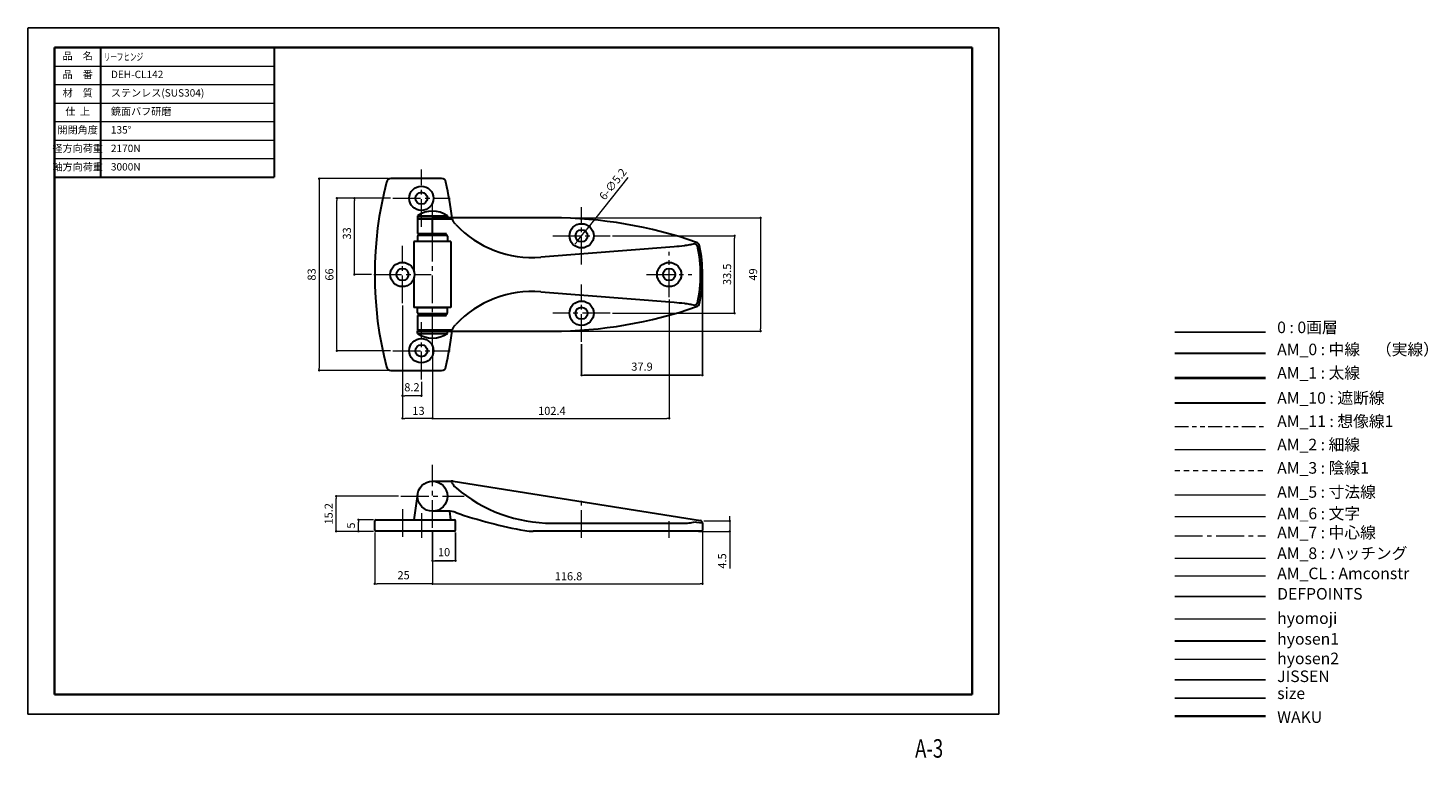
# Model space of a CAD drawing. Units: millimetres. Extents: x 0 to 606, y -19 to 297.
import ezdxf
from ezdxf.enums import TextEntityAlignment as Align

# ---------------------------------------------------------------- set-up
doc = ezdxf.new("R2010")
doc.units = ezdxf.units.MM
doc.header["$PDSIZE"] = -3
for name, pattern in [('Amconstr', [9999, 9999, 0]), ('ハッチング', [2, 1, 1]), ('中心線1', [18, 12, -2, 2, -2]), ('中線', [2, 1, 1]), ('太線', [2, 1, 1]), ('寸法線', [2, 1, 1]), ('想像線1', [14.5, 6, -1.5, 2, -1.5, 2, -1.5]), ('文字', [2, 1, 1]), ('細線', [2, 1, 1]), ('陰線1', [4, 2.2, -1.8])]:
    doc.linetypes.add(name, pattern=pattern)
for name, color, linetype, lineweight in [('AM_0', 7, '中線', 30), ('AM_1', 30, '太線', 40), ('AM_10', 7, '切断線', 30), ('AM_11', 2, '想像線1', 13), ('AM_2', 1, '細線', 13), ('AM_3', 6, '陰線1', 13), ('AM_5', 3, '寸法線', 13), ('AM_6', 2, '文字', 13), ('AM_7', 4, '中心線1', 13), ('AM_8', 1, 'ハッチング', 13), ('AM_CL', 1, 'Amconstr', 15), ('hyomoji', 2, 'Continuous', 13), ('hyosen1', 1, 'Continuous', 30), ('hyosen2', 1, 'Continuous', 13), ('waku', 7, 'Continuous', 35)]:
    doc.layers.add(name, color=color, linetype=linetype, lineweight=lineweight)
doc.layers.add('JISSEN', color=7, linetype='Continuous')
doc.layers.add('size', color=5, linetype='Continuous', lineweight=25, plot=False)
doc.styles.get("Standard").update_dxf_attribs({"font": 'romans.shx', "width": 0.7, "bigfont": 'extfont.shx'})
doc.linetypes.add('切断線', pattern='A,0.0001,[135,ltypeshp.shx,S=0.04,R=0,X=0,Y=0],-11', length=11.0001)
doc.dimstyles.new('S-1', dxfattribs={"dimtxt": 3.5, "dimasz": 1, "dimexe": 0, "dimexo": 1, "dimgap": 1.5, "dimtad": 1, "dimdsep": 46, "dimtxsty": 'STANDARD', "dimblk": 'DOT', "dimcen": 0, "dimclrd": 256, "dimclre": 256, "dimclrt": 2, "dimadec": 0, "dimazin": 2, "dimtp": 0.1, "dimtm": 0.1, "dimtfac": 0.71, "dimtmove": 0, "dimatfit": 3, "dimldrblk": 'DOT', "dimfxl": 1, "dimlwd": -1, "dimlwe": -1, "dimarcsym": 0})

# ---------------------------------------------------------------- blocks, each defined once
blk = doc.blocks.new('_Dot')
at = {"color": 0, "linetype": 'ByBlock', "lineweight": -2}
blk.add_line((-0.5, 0), (-1, 0), dxfattribs=at)
at = {"color": 0, "linetype": 'ByBlock', "const_width": 0.5}
blk.add_lwpolyline([(-0.25, 0, 1), (0.25, 0, 1)], format="xyb", close=True, dxfattribs=at)
blk = doc.blocks.new('*D7')
at = {"layer": 'AM_5', "linetype": 'Continuous'}
for p, q in [((156.03, 231.81), (125.96, 231.81)), ((125.96, 230.81), (125.96, 149.81)), ((156.03, 148.81), (125.96, 148.81))]:
    blk.add_line(p, q, dxfattribs=at)
at = {"layer": 'Defpoints', "color": 0, "linetype": 'Continuous'}
for p in [(157.03, 231.81), (125.96, 148.81), (157.03, 148.81)]:
    blk.add_point(p, dxfattribs=at)
at = {"layer": 'AM_5', "linetype": 'Continuous'}
for p, rotation in [((125.96, 231.81), 90), ((125.96, 148.81), 270)]:
    blk.add_blockref('_Dot', p, dxfattribs=dict(at, rotation=rotation))
at = {"layer": 'AM_5', "color": 2, "linetype": 'Continuous', "insert": (120.96, 190.31), "char_height": 3.5, "attachment_point": 2, "rotation": 90}
blk.add_mtext('83', dxfattribs=at)
blk = doc.blocks.new('*D8')
at = {"layer": 'AM_5', "linetype": 'Continuous'}
for p, q in [((227.79, 214.81), (316.94, 214.81)), ((316.94, 213.81), (316.94, 166.81)), ((227.79, 165.81), (316.94, 165.81))]:
    blk.add_line(p, q, dxfattribs=at)
at = {"layer": 'Defpoints', "color": 0, "linetype": 'Continuous'}
for p in [(226.79, 214.81), (226.79, 165.81), (316.94, 165.81)]:
    blk.add_point(p, dxfattribs=at)
at = {"layer": 'AM_5', "linetype": 'Continuous'}
for p, rotation in [((316.94, 214.81), 90), ((316.94, 165.81), 270)]:
    blk.add_blockref('_Dot', p, dxfattribs=dict(at, rotation=rotation))
at = {"layer": 'AM_5', "color": 2, "linetype": 'Continuous', "insert": (311.94, 190.31), "char_height": 3.5, "attachment_point": 2, "rotation": 90}
blk.add_mtext('49', dxfattribs=at)
blk = doc.blocks.new('*D9')
at = {"layer": 'AM_5'}
for p, q in [((174.99, 79.71), (174.99, 56.46)), ((291.79, 78.65), (291.79, 56.46)), ((175.99, 56.46), (290.79, 56.46))]:
    blk.add_line(p, q, dxfattribs=at)
at = {"layer": 'Defpoints', "color": 0}
for p in [(174.99, 80.71), (291.79, 79.65), (291.79, 56.46)]:
    blk.add_point(p, dxfattribs=at)
at = {"layer": 'AM_5', "rotation": 180}
blk.add_blockref('_Dot', (174.99, 56.46), dxfattribs=at)
at = {"layer": 'AM_5'}
blk.add_blockref('_Dot', (291.79, 56.46), dxfattribs=at)
at = {"layer": 'AM_5', "color": 2, "insert": (233.84, 61.46), "char_height": 3.5, "attachment_point": 2}
blk.add_mtext('116.8', dxfattribs=at)
blk = doc.blocks.new('*D10')
at = {"layer": 'AM_5', "linetype": 'Continuous'}
for p, q in [((161.99, 176.91), (161.99, 128.04)), ((174.99, 158.95), (174.99, 128.04)), ((173.99, 128.04), (162.99, 128.04))]:
    blk.add_line(p, q, dxfattribs=at)
at = {"layer": 'Defpoints', "color": 0, "linetype": 'Continuous'}
for p in [(161.99, 177.91), (174.99, 159.95), (161.99, 128.04)]:
    blk.add_point(p, dxfattribs=at)
at = {"layer": 'AM_5', "linetype": 'Continuous', "rotation": 180}
blk.add_blockref('_Dot', (161.99, 128.04), dxfattribs=at)
at = {"layer": 'AM_5', "linetype": 'Continuous'}
blk.add_blockref('_Dot', (174.99, 128.04), dxfattribs=at)
at = {"layer": 'AM_5', "color": 2, "linetype": 'Continuous', "insert": (168.94, 133.04), "char_height": 3.5, "attachment_point": 2}
blk.add_mtext('13', dxfattribs=at)
blk = doc.blocks.new('*D11')
at = {"layer": 'AM_5', "linetype": 'Continuous'}
for p, q in [((277.39, 179.56), (277.39, 128.04)), ((174.99, 158.95), (174.99, 128.04)), ((175.99, 128.04), (276.39, 128.04))]:
    blk.add_line(p, q, dxfattribs=at)
at = {"layer": 'Defpoints', "color": 0, "linetype": 'Continuous'}
for p in [(277.39, 180.56), (174.99, 159.95), (277.39, 128.04)]:
    blk.add_point(p, dxfattribs=at)
at = {"layer": 'AM_5', "linetype": 'Continuous', "rotation": 180}
blk.add_blockref('_Dot', (174.99, 128.04), dxfattribs=at)
at = {"layer": 'AM_5', "linetype": 'Continuous'}
blk.add_blockref('_Dot', (277.39, 128.04), dxfattribs=at)
at = {"layer": 'AM_5', "color": 2, "linetype": 'Continuous', "insert": (226.64, 133.04), "char_height": 3.5, "attachment_point": 2}
blk.add_mtext('102.4', dxfattribs=at)
blk = doc.blocks.new('*D12')
at = {"layer": 'AM_5', "linetype": 'Continuous'}
for p, q in [((156.8, 223.31), (133.63, 223.31)), ((133.63, 158.31), (133.63, 222.31)), ((156.8, 157.31), (133.63, 157.31))]:
    blk.add_line(p, q, dxfattribs=at)
at = {"layer": 'Defpoints', "color": 0, "linetype": 'Continuous'}
for p in [(133.63, 223.31), (157.8, 223.31), (157.8, 157.31)]:
    blk.add_point(p, dxfattribs=at)
at = {"layer": 'AM_5', "linetype": 'Continuous'}
for p, rotation in [((133.63, 223.31), 90), ((133.63, 157.31), 270)]:
    blk.add_blockref('_Dot', p, dxfattribs=dict(at, rotation=rotation))
at = {"layer": 'AM_5', "color": 2, "linetype": 'Continuous', "insert": (128.63, 190.31), "char_height": 3.5, "attachment_point": 2, "rotation": 90}
blk.add_mtext('66', dxfattribs=at)
blk = doc.blocks.new('*D13')
at = {"layer": 'AM_5', "linetype": 'Continuous'}
for p, q in [((303.57, 84.65), (303.57, 85.65)), ((290.06, 79.15), (303.57, 79.15)), ((292.31, 83.65), (303.57, 83.65)), ((303.57, 83.65), (303.57, 79.15)), ((303.57, 78.15), (303.57, 63))]:
    blk.add_line(p, q, dxfattribs=at)
at = {"layer": 'Defpoints', "color": 0, "linetype": 'Continuous'}
for p in [(289.06, 79.15), (291.31, 83.65), (303.57, 83.65)]:
    blk.add_point(p, dxfattribs=at)
at = {"layer": 'AM_5', "linetype": 'Continuous'}
for p, rotation in [((303.57, 83.65), 270), ((303.57, 79.15), 90)]:
    blk.add_blockref('_Dot', p, dxfattribs=dict(at, rotation=rotation))
at = {"layer": 'AM_5', "color": 2, "linetype": 'Continuous', "insert": (298.57, 69.64), "char_height": 3.5, "attachment_point": 3, "rotation": 90}
blk.add_mtext('4.5', dxfattribs=at)
blk = doc.blocks.new('*D14')
at = {"layer": 'AM_5', "linetype": 'Continuous'}
for p, q in [((149.49, 84.15), (142.95, 84.15)), ((142.95, 80.15), (142.95, 83.15)), ((149.49, 79.15), (142.95, 79.15))]:
    blk.add_line(p, q, dxfattribs=at)
at = {"layer": 'Defpoints', "color": 0, "linetype": 'Continuous'}
for p in [(142.95, 84.15), (150.49, 84.15), (150.49, 79.15)]:
    blk.add_point(p, dxfattribs=at)
at = {"layer": 'AM_5', "linetype": 'Continuous'}
for p, rotation in [((142.95, 84.15), 90), ((142.95, 79.15), 270)]:
    blk.add_blockref('_Dot', p, dxfattribs=dict(at, rotation=rotation))
at = {"layer": 'AM_5', "color": 2, "linetype": 'Continuous', "insert": (137.95, 81.65), "char_height": 3.5, "attachment_point": 2, "rotation": 90}
blk.add_mtext('5', dxfattribs=at)
blk = doc.blocks.new('*D15')
at = {"layer": 'AM_5', "linetype": 'Continuous'}
for p, q in [((252.88, 207.06), (305.68, 207.06)), ((305.68, 174.56), (305.68, 206.06)), ((252.88, 173.56), (305.68, 173.56))]:
    blk.add_line(p, q, dxfattribs=at)
at = {"layer": 'Defpoints', "color": 0, "linetype": 'Continuous'}
for p in [(251.88, 207.06), (305.68, 207.06), (251.88, 173.56)]:
    blk.add_point(p, dxfattribs=at)
at = {"layer": 'AM_5', "linetype": 'Continuous'}
for p, rotation in [((305.68, 207.06), 90), ((305.68, 173.56), 270)]:
    blk.add_blockref('_Dot', p, dxfattribs=dict(at, rotation=rotation))
at = {"layer": 'AM_5', "color": 2, "linetype": 'Continuous', "insert": (300.68, 190.39), "char_height": 3.5, "attachment_point": 2, "rotation": 90}
blk.add_mtext('33.5', dxfattribs=at)
blk = doc.blocks.new('*D16')
at = {"layer": 'AM_5', "linetype": 'Continuous'}
for p, q in [((160.35, 94.35), (133.32, 94.35)), ((133.32, 80.15), (133.32, 93.35)), ((149.49, 79.15), (133.32, 79.15))]:
    blk.add_line(p, q, dxfattribs=at)
at = {"layer": 'Defpoints', "color": 0, "linetype": 'Continuous'}
for p in [(133.32, 94.35), (161.35, 94.35), (150.49, 79.15)]:
    blk.add_point(p, dxfattribs=at)
at = {"layer": 'AM_5', "linetype": 'Continuous'}
for p, rotation in [((133.32, 94.35), 90), ((133.32, 79.15), 270)]:
    blk.add_blockref('_Dot', p, dxfattribs=dict(at, rotation=rotation))
at = {"layer": 'AM_5', "color": 2, "linetype": 'Continuous', "insert": (128.32, 86.75), "char_height": 3.5, "attachment_point": 2, "rotation": 90}
blk.add_mtext('15.2', dxfattribs=at)
blk = doc.blocks.new('*D17')
at = {"layer": 'AM_5', "linetype": 'Continuous'}
for p, q in [((155.3, 223.31), (141.21, 223.31)), ((141.21, 191.31), (141.21, 222.31)), ((148.6, 190.31), (141.21, 190.31))]:
    blk.add_line(p, q, dxfattribs=at)
at = {"layer": 'Defpoints', "color": 0, "linetype": 'Continuous'}
for p in [(141.21, 223.31), (156.3, 223.31), (149.6, 190.31)]:
    blk.add_point(p, dxfattribs=at)
at = {"layer": 'AM_5', "linetype": 'Continuous'}
for p, rotation in [((141.21, 223.31), 90), ((141.21, 190.31), 270)]:
    blk.add_blockref('_Dot', p, dxfattribs=dict(at, rotation=rotation))
at = {"layer": 'AM_5', "color": 2, "linetype": 'Continuous', "insert": (136.21, 208.08), "char_height": 3.5, "attachment_point": 2, "rotation": 90}
blk.add_mtext('33', dxfattribs=at)
blk = doc.blocks.new('*D18')
at = {"layer": 'AM_5'}
for p, q in [((259.45, 232.32), (241.72, 209.88)), ((237.88, 205.02), (241.1, 209.1)), ((237.26, 204.23), (236.64, 203.45))]:
    blk.add_line(p, q, dxfattribs=at)
at = {"layer": 'Defpoints', "color": 0}
for p in [(241.1, 209.1), (237.88, 205.02)]:
    blk.add_point(p, dxfattribs=at)
at = {"layer": 'AM_5'}
for p, rotation in [((241.1, 209.1), 231.6908816263769), ((237.88, 205.02), 51.69088162637688)]:
    blk.add_blockref('_Dot', p, dxfattribs=dict(at, rotation=rotation))
at = {"layer": 'AM_5', "color": 2, "insert": (246.79, 224.36), "char_height": 3.5, "attachment_point": 1, "rotation": 51.69088}
blk.add_mtext('6-∅5.2', dxfattribs=at)
blk = doc.blocks.new('*D20')
at = {"layer": 'AM_5'}
for p, q in [((161.99, 176.91), (161.99, 137.81)), ((170.19, 143.91), (170.19, 137.81)), ((169.19, 137.81), (162.99, 137.81))]:
    blk.add_line(p, q, dxfattribs=at)
at = {"layer": 'Defpoints', "color": 0}
for p in [(161.99, 177.91), (170.19, 144.91), (161.99, 137.81)]:
    blk.add_point(p, dxfattribs=at)
at = {"layer": 'AM_5', "rotation": 180}
blk.add_blockref('_Dot', (161.99, 137.81), dxfattribs=at)
at = {"layer": 'AM_5'}
blk.add_blockref('_Dot', (170.19, 137.81), dxfattribs=at)
at = {"layer": 'AM_5', "color": 2, "insert": (166.09, 141.06), "char_height": 3.5, "attachment_point": 5}
blk.add_mtext('8.2', dxfattribs=at)
blk = doc.blocks.new('*D21')
at = {"layer": 'AM_5'}
for p, q in [((174.99, 79.71), (174.99, 56.46)), ((149.99, 78.65), (149.99, 56.46)), ((173.99, 56.46), (150.99, 56.46))]:
    blk.add_line(p, q, dxfattribs=at)
at = {"layer": 'Defpoints', "color": 0}
for p in [(149.99, 79.65), (174.99, 80.71), (149.99, 56.46)]:
    blk.add_point(p, dxfattribs=at)
at = {"layer": 'AM_5', "rotation": 180}
blk.add_blockref('_Dot', (149.99, 56.46), dxfattribs=at)
at = {"layer": 'AM_5'}
blk.add_blockref('_Dot', (174.99, 56.46), dxfattribs=at)
at = {"layer": 'AM_5', "color": 2, "insert": (162.49, 59.71), "char_height": 3.5, "attachment_point": 5}
blk.add_mtext('25', dxfattribs=at)

msp = doc.modelspace()

# ---------------------------------------------------------------- linework, layer by layer
msp.add_line((496.071, 165.343), (535.367, 165.343))
at = {"layer": 'AM_0'}
for p, q in [((11.5, 288.5), (11.5, 232.5)), ((11.5, 288.5), (106.5, 288.5)), ((31.5, 232.5), (31.5, 288.5)), ((106.5, 288.5), (106.5, 232.5)), ((11.5, 232.5), (106.5, 232.5)), ((178.874, 231.805), (157.029, 231.805)), ((168.489, 215.755), (168.489, 214.755)), ((168.489, 215.755), (181.489, 215.755)), ((168.489, 214.755), (174.989, 214.755)), ((183.264, 214.306), (168.489, 214.305)), ((168.489, 214.305), (168.489, 208.305)), ((226.789, 214.805), (174.989, 214.805)), ((174.989, 208.055), (174.989, 214.767)), ((181.489, 215.755), (181.489, 214.805)), ((168.489, 206.855), (168.489, 204.555)), ((168.556, 208.055), (180.781, 208.056)), ((168.989, 207.355), (168.989, 207.705)), ((180.989, 207.355), (168.989, 207.355)), ((168.989, 207.355), (180.989, 207.355)), ((180.781, 208.056), (180.781, 208.305)), ((180.989, 207.355), (180.989, 207.705)), ((181.489, 206.855), (181.489, 204.555)), ((166.989, 204.555), (166.989, 191.906)), ((182.989, 204.555), (166.989, 204.555)), ((181.424, 204.555), (168.555, 204.555)), ((182.989, 204.555), (182.989, 176.055)), ((279.575, 202.299), (221.843, 197.746)), ((166.989, 188.705), (166.989, 176.055)), ((221.843, 182.865), (279.575, 178.312)), ((182.989, 176.055), (166.989, 176.055)), ((168.489, 173.755), (168.489, 176.055)), ((168.555, 176.055), (181.424, 176.055)), ((181.489, 173.755), (181.489, 176.055)), ((168.489, 172.305), (168.489, 166.305)), ((168.556, 172.555), (180.781, 172.554)), ((168.989, 173.255), (168.989, 172.905)), ((180.989, 173.255), (168.989, 173.255)), ((168.989, 173.255), (180.989, 173.255)), ((180.781, 172.554), (180.781, 172.305)), ((180.989, 173.255), (180.989, 172.905)), ((168.489, 166.305), (183.264, 166.305)), ((168.489, 164.805), (168.489, 165.805)), ((168.489, 165.805), (177.437, 165.805)), ((168.489, 164.805), (181.489, 164.805)), ((177.437, 165.805), (226.789, 165.805)), ((181.489, 164.805), (181.489, 165.805)), ((496.071, 156.331), (535.367, 156.331)), ((157.029, 148.805), (178.874, 148.805)), ((174.989, 100.854), (183.095, 100.854)), ((183.264, 100.851), (183.247, 100.351)), ((183.879, 100.792), (290.946, 83.788)), ((168.553, 95.26), (166.989, 84.154)), ((181.786, 87.854), (174.989, 87.854)), ((182.989, 84.154), (182.474, 87.815)), ((149.989, 79.654), (149.989, 83.654)), ((150.489, 84.154), (184.489, 84.154)), ((184.489, 79.154), (150.489, 79.154)), ((184.989, 79.654), (184.989, 83.654)), ((291.289, 79.154), (218.532, 79.154)), ((226.789, 82.654), (283.437, 82.654)), ((288.49, 83.217), (289.228, 83.1)), ((289.228, 83.1), (290.528, 82.997)), ((290.528, 82.997), (291.789, 82.8)), ((291.789, 82.8), (291.789, 79.654))]:
    msp.add_line(p, q, dxfattribs=at)
for centre, radius in [((170.189, 223.305), 5.25), ((170.189, 223.305), 2.6), ((239.489, 207.055), 5.25), ((239.489, 207.055), 2.6), ((161.989, 190.305), 5.25), ((277.389, 190.305), 5.25), ((161.989, 190.305), 2.6), ((277.389, 190.305), 2.6), ((239.489, 173.555), 5.25), ((239.489, 173.555), 2.6), ((170.189, 157.305), 5.25), ((170.189, 157.305), 2.6), ((174.989, 94.354), 6.5)]:
    msp.add_circle(centre, radius, dxfattribs=at)
for centre, radius, start, end in [((309.308, 190.305), 159.318, 165.458362, 194.541638), ((157.029, 229.805), 2, 90, 165.458362), ((178.874, 229.805), 2, 11.896635, 90), ((-8.622, 190.305), 193.611, 7.272669, 11.896635), ((174.989, 206.193), 11.563, 55.794542, 124.205458), ((168.989, 214.305), 0.5, 114.978251, 180), ((226.789, 25.36), 189.446, 70.756313, 90), ((168.989, 208.305), 0.5, 180, 210), ((168.989, 206.855), 0.5, 90, 180), ((169.389, 207.705), 0.4, 118.652473, 180), ((180.589, 207.705), 0.4, 0, 61.347527), ((180.989, 206.855), 0.5, 0, 90), ((218.261, 243.18), 45.574, 223.255708, 274.507777), ((226.726, 24.917), 188.936, 70.73737, 70.973553), ((288.726, 202.332), 1, 11.59292, 70.752155), ((288.569, 202.332), 2, 11.588361, 70.756313), ((230.079, 190.305), 60.868, 348.411238, 11.588762), ((229.922, 190.305), 61.868, 348.411252, 11.588749), ((218.261, 137.431), 45.574, 85.492229, 136.74429), ((226.789, 355.251), 189.446, 270, 289.243687), ((226.755, 355.637), 188.873, 289.023475, 289.259786), ((288.726, 178.279), 1, 289.247845, 348.407081), ((288.569, 178.279), 2, 289.243687, 348.41168), ((168.989, 173.755), 0.5, 180, 270), ((168.989, 172.305), 0.5, 150, 180), ((169.389, 172.905), 0.4, 180, 241.347527), ((180.589, 172.905), 0.4, 298.652473, 0), ((180.989, 173.755), 0.5, 270, 0), ((168.989, 166.305), 0.5, 180, 270.000009), ((174.989, 174.368), 11.563, 235.794542, 304.205458), ((-8.622, 190.305), 193.611, 348.103365, 352.727331), ((157.029, 150.805), 2, 194.541638, 270), ((178.874, 150.805), 2, 270, 348.103365), ((183.095, 95.854), 5, 80.975763, 90), ((226.789, 146.756), 64.103, 229.579999, 270), ((181.786, 77.854), 10, 70.898339, 90), ((250.507, 276.291), 200, 250.898339, 259.76782), ((150.489, 83.654), 0.5, 90, 180), ((150.489, 79.654), 0.5, 180, 270), ((184.489, 83.654), 0.5, 0, 89.999999), ((184.489, 79.654), 0.5, 270.000001, 0), ((218.532, 99.154), 20, 259.76782, 270), ((290.789, 82.8), 1, 0, 80.975763), ((291.289, 79.654), 0.5, 269.999999, 0)]:
    msp.add_arc(centre, radius, start, end, dxfattribs=at)
for points in [[(183.635, 214.219), (183.521, 214.276), (183.391, 214.306), (183.264, 214.306)], [(183.88, 213.507), (183.79, 213.741), (183.707, 213.979), (183.635, 214.219)], [(183.264, 166.305), (183.391, 166.305), (183.521, 166.335), (183.635, 166.391)]]:
    msp.add_open_spline(points, degree=3, dxfattribs=at)
for points, knots in [([(185.069, 211.949), (184.733, 212.307), (184.315, 212.815), (183.963, 213.367), (183.88, 213.508)], [0, 0, 0, 0, 0.7496329, 1, 1, 1, 1]), ([(288.32, 203.531), (287.603, 203.359), (286.157, 203.073), (283.243, 202.635), (281.043, 202.415), (279.575, 202.299)], [0, 0, 0, 0, 0.2500619, 0.5000754, 1, 1, 1, 1]), ([(279.575, 178.312), (281.043, 178.196), (283.243, 177.976), (286.157, 177.538), (287.603, 177.252), (288.319, 177.079)], [0, 0, 0, 0, 0.4999248, 0.7499386, 1, 1, 1, 1]), ([(183.635, 166.391), (183.671, 166.511), (183.753, 166.748), (183.833, 166.986), (183.879, 167.102)], [0, 0, 0, 0, 0.500123, 1, 1, 1, 1]), ([(183.879, 167.102), (183.963, 167.243), (184.315, 167.795), (184.733, 168.304), (185.069, 168.661)], [0, 0, 0, 0, 0.2503737, 1, 1, 1, 1]), ([(183.247, 100.351), (183.493, 99.893), (184.092, 99.032), (184.831, 98.293), (185.226, 97.954)], [0, 0, 0, 0, 0.4998771, 1, 1, 1, 1]), ([(283.437, 82.654), (284.287, 82.654), (285.564, 82.712), (287.248, 82.938), (288.08, 83.11), (288.49, 83.217)], [0, 0, 0, 0, 0.5007028, 0.7504952, 1, 1, 1, 1])]:
    msp.add_open_spline(points, degree=3, knots=knots, dxfattribs=at)
at = {"layer": 'AM_1'}
msp.add_line((496.071, 145.56), (535.367, 145.56), dxfattribs=at)
at = {"layer": 'AM_10'}
msp.add_line((496.071, 134.752), (535.367, 134.752), dxfattribs=at)
at = {"layer": 'AM_11'}
msp.add_line((496.071, 124.49), (535.367, 124.49), dxfattribs=at)
at = {"layer": 'AM_2'}
msp.add_line((496.071, 114.636), (535.367, 114.636), dxfattribs=at)
at = {"layer": 'AM_3'}
msp.add_line((496.071, 105.439), (535.367, 105.439), dxfattribs=at)
at = {"layer": 'AM_5'}
for p, q in [((11.5, 280.5), (106.5, 280.5)), ((11.5, 272.5), (106.5, 272.5)), ((11.5, 264.5), (106.5, 264.5)), ((11.5, 256.5), (106.5, 256.5)), ((11.5, 248.5), (106.5, 248.5)), ((11.5, 240.5), (106.5, 240.5)), ((496.071, 95.014), (535.367, 95.014))]:
    msp.add_line(p, q, dxfattribs=at)
at = {"layer": 'AM_6'}
msp.add_line((496.071, 85.638), (535.367, 85.638), dxfattribs=at)
at = {"layer": 'AM_7'}
for p, q in [((170.189, 210.913), (170.189, 235.698)), ((157.796, 223.305), (182.582, 223.305)), ((174.989, 159.948), (174.989, 220.613)), ((239.489, 194.663), (239.489, 219.448)), ((227.096, 207.055), (251.882, 207.055)), ((161.989, 177.913), (161.989, 202.698)), ((277.389, 180.563), (277.389, 200.048)), ((149.596, 190.305), (174.382, 190.305)), ((267.646, 190.305), (287.132, 190.305)), ((239.489, 161.163), (239.489, 185.948)), ((170.189, 144.913), (170.189, 169.698)), ((251.882, 173.555), (227.096, 173.555)), ((157.796, 157.305), (182.582, 157.305)), ((174.989, 80.711), (174.989, 107.997)), ((161.346, 94.354), (188.632, 94.354)), ((239.489, 76.297), (239.489, 93.511)), ((161.989, 88.787), (161.989, 76.297)), ((170.189, 87.011), (170.189, 76.297)), ((277.389, 76.297), (277.389, 83.511)), ((496.071, 77.227), (535.367, 77.227))]:
    msp.add_line(p, q, dxfattribs=at)
at = {"layer": 'AM_8'}
msp.add_line((496.071, 67.483), (535.367, 67.483), dxfattribs=at)
at = {"layer": 'AM_CL'}
msp.add_line((496.071, 59.837), (535.367, 59.837), dxfattribs=at)
at = {"layer": 'Defpoints'}
msp.add_line((496.071, 50.877), (535.367, 50.877), dxfattribs=at)
at = {"layer": 'hyomoji'}
msp.add_line((496.071, 41.217), (535.367, 41.217), dxfattribs=at)
at = {"layer": 'hyosen1'}
msp.add_line((496.071, 31.803), (535.367, 31.803), dxfattribs=at)
at = {"layer": 'hyosen2'}
msp.add_line((496.071, 23.875), (535.367, 23.875), dxfattribs=at)
at = {"layer": 'JISSEN'}
msp.add_line((496.071, 14.951), (535.367, 14.951), dxfattribs=at)
at = {"layer": 'size'}
for p, q in [((420, 297), (0, 297)), ((0, 297), (0, 0)), ((420, 0), (420, 297)), ((496.071, 7.009), (535.367, 7.009)), ((0, 0), (420, 0))]:
    msp.add_line(p, q, dxfattribs=at)
at = {"layer": 'waku'}
for p, q in [((11.5, 288.5), (11.5, 8.5)), ((408.5, 288.5), (11.5, 288.5)), ((408.5, 8.5), (408.5, 288.5)), ((11.5, 8.5), (408.5, 8.5)), ((496.071, -0.912), (535.367, -0.912))]:
    msp.add_line(p, q, dxfattribs=at)

# ---------------------------------------------------------------- texts
at = {"layer": 'AM_11', "width": 0.73811}
msp.add_text('A-3', height=8, dxfattribs=at).set_placement((389.847, -18.813), align=Align.CENTER)
at = {"layer": 'AM_6', "char_height": 3.2}
for s, insert, width, attachment_point in [('品\u3000名', (21.5, 284.5), 20, 5), ('\\W0.65;  リーフヒンジ', (31.5, 284.5), 76.40851, 4), ('品\u3000番', (21.5, 276.5), 20, 5), ('\u3000DEH-CL142', (31.5, 276.5), 70, 4), ('材\u3000質', (21.5, 268.5), 20, 5), ('\u3000ステンレス(SUS304)', (31.5, 268.5), 70, 4), ('仕  上', (21.5, 260.5), 20, 5), ('\u3000鏡面バフ研磨', (31.5, 260.5), 70, 4), ('開閉角度', (21.5, 252.5), 20, 5), ('\u3000135°', (31.5, 252.5), 70, 4), ('径方向荷重', (21.5, 244.5), 20, 5), ('\u30002170N', (31.5, 244.5), 70, 4), ('軸方向荷重', (21.5, 236.5), 20, 5), ('\u30003000N', (31.5, 236.5), 70, 4)]:
    msp.add_mtext(s, dxfattribs=dict(at, insert=insert, width=width, attachment_point=attachment_point))
at = {"layer": 'AM_6', "color": 2, "char_height": 5, "attachment_point": 7}
for s, insert in [('0 : 0画層', (540.421, 163.367)), ('AM_0 : 中線\u3000（実線）', (540.421, 153.817)), ('AM_1 : 太線', (540.421, 143.664)), ('AM_10 : 遮断線', (540.421, 132.833)), ('AM_11 : 想像線1', (540.421, 122.735)), ('AM_2 : 細線', (540.421, 112.636)), ('AM_3 : 陰線1', (540.421, 102.538)), ('AM_5 : 寸法線', (540.421, 92.128)), ('AM_6 : 文字', (540.421, 82.808)), ('AM_7 : 中心線', (540.421, 74.577)), ('AM_8 : ハッチング', (540.421, 65.595)), ('AM_CL : Amconstr', (540.421, 56.885)), ('DEFPOINTS', (540.421, 48.053)), ('hyomoji', (540.421, 37.504)), ('hyosen1', (540.421, 28.549)), ('hyosen2', (540.421, 20.085)), ('JISSEN', (540.421, 12.357)), ('size', (540.421, 4.997)), ('WAKU', (540.421, -5.307))]:
    msp.add_mtext(s, dxfattribs=dict(at, insert=insert))

# ---------------------------------------------------------------- dimensions: what is measured, and where the dimension line sits
at = {"layer": 'AM_5'}
dim = msp.add_diameter_dim_2p(p1=(237.878, 205.015), p2=(241.101, 209.096), text='6-<>', dimstyle='S-1', dxfattribs=at)
dim.commit()
dim.dimension.update_dxf_attribs({"geometry": '*D18', "text_midpoint": (254.616, 226.203), "dimtype": 163})
at = {"layer": 'AM_5', "linetype": 'Continuous'}
for base, p1, p2, angle, picture, middle in [((125.961, 148.805), (157.029, 231.805), (157.029, 148.805), 270, '*D7', (125.961, 190.305)), ((133.631, 223.305), (157.796, 157.305), (157.796, 223.305), 90, '*D12', (133.631, 190.305)), ((141.206, 223.305), (149.596, 190.305), (156.298, 223.305), 90, '*D17', (141.206, 208.076)), ((316.943, 165.805), (226.789, 214.805), (226.789, 165.805), 270, '*D8', (316.943, 190.305)), ((305.684, 207.055), (251.882, 173.555), (251.882, 207.055), 90, '*D15', (305.684, 190.395)), ((161.989, 128.037), (174.989, 159.948), (161.989, 177.913), 180, '*D10', (168.936, 128.037)), ((133.316, 94.354), (150.489, 79.154), (161.346, 94.354), 90, '*D16', (133.316, 86.754)), ((303.574, 83.654), (289.063, 79.154), (291.31, 83.654), 90, '*D13', (303.574, 67.07)), ((142.953, 84.154), (150.489, 79.154), (150.489, 84.154), 90, '*D14', (142.953, 81.654))]:
    dim = msp.add_linear_dim(base=base, p1=p1, p2=p2, angle=angle, dimstyle='S-1', dxfattribs=at)
    dim.commit()
    dim.dimension.update_dxf_attribs({"geometry": picture, "text_midpoint": middle, "dimtype": 160})
at = {"layer": 'AM_5'}
msp.add_linear_dim(base=(291.789, 146.717), p1=(239.489, 161.163), p2=(291.789, 190.305), text='37.9', dimstyle='S-1', dxfattribs=at).render()
for base, p1, p2, picture, middle in [((161.989, 137.811), (170.189, 144.913), (161.989, 177.913), '*D20', (166.089, 141.061)), ((149.989, 56.458), (174.989, 80.711), (149.989, 79.654), '*D21', (162.489, 59.708))]:
    dim = msp.add_linear_dim(base=base, p1=p1, p2=p2, dimstyle='S-1', dxfattribs=at)
    dim.commit()
    dim.dimension.update_dxf_attribs({"geometry": picture, "text_midpoint": middle})
at = {"layer": 'AM_5', "linetype": 'Continuous'}
dim = msp.add_linear_dim(base=(277.389, 128.037), p1=(174.989, 159.948), p2=(277.389, 180.563), dimstyle='S-1', dxfattribs=at)
dim.commit()
dim.dimension.update_dxf_attribs({"geometry": '*D11', "text_midpoint": (226.636, 128.037), "dimtype": 160})
at = {"layer": 'AM_5'}
dim = msp.add_linear_dim(base=(291.789, 56.458), p1=(174.989, 80.711), p2=(291.789, 79.654), dimstyle='S-1', dxfattribs=at)
dim.commit()
dim.dimension.update_dxf_attribs({"geometry": '*D9', "text_midpoint": (233.836, 56.458), "dimtype": 160})
msp.add_linear_dim(base=(184.989, 66.43), p1=(174.989, 80.711), p2=(184.989, 79.654), dimstyle='S-1', dxfattribs=at).render()

doc.saveas('drawing.dxf')
